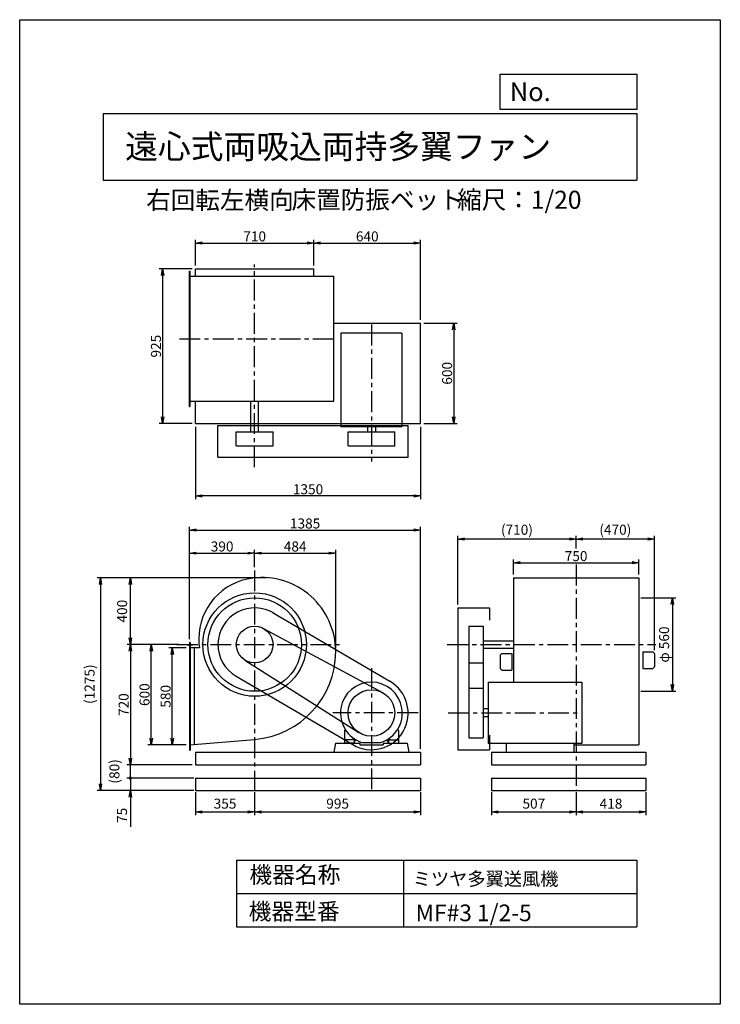
# Model space of a CAD drawing. Extents: x 0 to 4200, y 0 to 5900.
import ezdxf

# ---------------------------------------------------------------- set-up
doc = ezdxf.new("R2010")
doc.units = 0
doc.header["$LTSCALE"] = 100
doc.linetypes.add('CENTER', pattern=[2, 1.25, -0.25, 0.25, -0.25])
doc.layers.get('0').update_dxf_attribs({"linetype": 'CONTINUOUS'})
doc.layers.get('DEFPOINTS').update_dxf_attribs({"linetype": 'CONTINUOUS'})
for name, color, linetype in [('1', 4, 'CONTINUOUS'), ('2', 3, 'CENTER'), ('3', 2, 'CONTINUOUS'), ('4', 7, 'CONTINUOUS')]:
    doc.layers.add(name, color=color, linetype=linetype)
doc.styles.get("Standard").update_dxf_attribs({"font": 'simplex.shx', "bigfont": 'extfont.shx'})
doc.dimstyles.new('IGA', dxfattribs={"dimscale": 2, "dimtxt": 3, "dimasz": 2, "dimexe": 1, "dimexo": 0.5, "dimgap": 1, "dimtad": 1, "dimdec": 1, "dimdsep": 46, "dimtxsty": 'STANDARD', "dimblk1": 'OPEN', "dimblk2": 'OPEN', "dimsah": 1, "dimcen": 0, "dimadec": 0, "dimazin": 0, "dimtp": 1, "dimtm": 1, "dimtfac": 10, "dimtdec": 0, "dimtofl": 0, "dimtmove": 2, "dimatfit": 3, "dimldrblk": 'OPEN', "dimfxl": 1, "dimtolj": 1, "dimarcsym": 0})
doc.dimstyles.new('MATSU', dxfattribs={"dimtxt": 3, "dimasz": 2, "dimexe": 1, "dimexo": 1, "dimgap": 0.5, "dimtad": 1, "dimdec": 4, "dimdsep": 46, "dimtxsty": 'STANDARD', "dimblk1": 'OPEN', "dimblk2": 'OPEN', "dimsah": 1, "dimcen": 0, "dimclrd": 256, "dimclre": 256, "dimclrt": 256, "dimadec": 0, "dimazin": 0, "dimtfac": 1, "dimtdec": 4, "dimtmove": 0, "dimatfit": 0, "dimldrblk": 'OPEN', "dimfxl": 1, "dimtolj": 1, "dimarcsym": 0})

# ---------------------------------------------------------------- blocks, each defined once
blk = doc.blocks.new('_OPEN')
at = {"color": 0, "linetype": 'ByBlock'}
for p, q in [((-1, 0.17), (0, 0)), ((0, 0), (-1, -0.17)), ((0, 0), (-1, 0))]:
    blk.add_line(p, q, dxfattribs=at)
blk = doc.blocks.new('*D1')
at = {"layer": '3', "lineweight": -2}
for p, q in [((2625.7, 2395.7), (2625.7, 2808)), ((3295.7, 2788), (2665.7, 2788))]:
    blk.add_line(p, q, dxfattribs=at)
at = {"layer": 'DEFPOINTS', "color": 0}
for p in [(2625.7, 2788), (3335.7, 2711.4), (2625.7, 2375.7)]:
    blk.add_point(p, dxfattribs=at)
at = {"layer": '3', "lineweight": -2, "xscale": 40, "yscale": 40, "zscale": 40, "rotation": 180}
blk.add_blockref('_OPEN', (2625.7, 2788), dxfattribs=at)
at = {"layer": '3', "lineweight": -2, "xscale": 40, "yscale": 40, "zscale": 40}
blk.add_blockref('_OPEN', (3335.7, 2788), dxfattribs=at)
at = {"layer": '3', "insert": (2980.7, 2843.7), "char_height": 60, "attachment_point": 5}
blk.add_mtext('\\A1;(710)', dxfattribs=at)
blk = doc.blocks.new('*D2')
at = {"layer": '3'}
for p, q in [((1894.2, 2133.7), (1894.2, 2723.4)), ((1448.6, 2703.4), (1854.2, 2703.4))]:
    blk.add_line(p, q, dxfattribs=at)
at = {"layer": 'DEFPOINTS', "color": 0}
for p in [(1894.2, 2703.4), (1408.6, 2599.9), (1894.2, 2113.7)]:
    blk.add_point(p, dxfattribs=at)
at = {"layer": '3', "xscale": 40, "yscale": 40, "zscale": 40, "rotation": 180}
blk.add_blockref('_OPEN', (1408.6, 2703.4), dxfattribs=at)
at = {"layer": '3', "xscale": 40, "yscale": 40, "zscale": 40}
blk.add_blockref('_OPEN', (1894.2, 2703.4), dxfattribs=at)
at = {"layer": '3', "insert": (1651.4, 2743.4), "char_height": 60, "attachment_point": 5}
blk.add_mtext('\\A1;484', dxfattribs=at)
blk = doc.blocks.new('*D3')
at = {"linetype": 'ByBlock'}
for p, q in [((627.8, 1174.4), (627.8, 1848.1)), ((2012.8, 517.4), (2012.8, 1848.1)), ((667.8, 1828.1), (1972.8, 1828.1))]:
    blk.add_line(p, q, dxfattribs=at)
at = {"layer": 'DEFPOINTS', "color": 0, "linetype": 'ByBlock'}
for p in [(2012.8, 1828.1), (627.8, 1154.4), (2012.8, 497.4)]:
    blk.add_point(p, dxfattribs=at)
at = {"linetype": 'ByBlock', "xscale": 40, "yscale": 40, "zscale": 40, "rotation": 180}
blk.add_blockref('_OPEN', (627.8, 1828.1), dxfattribs=at)
at = {"linetype": 'ByBlock', "xscale": 40, "yscale": 40, "zscale": 40}
blk.add_blockref('_OPEN', (2012.8, 1828.1), dxfattribs=at)
at = {"linetype": 'ByBlock', "insert": (1320.3, 1868.1), "char_height": 60, "attachment_point": 5}
blk.add_mtext('\\A1;1385', dxfattribs=at)
blk = doc.blocks.new('*D4')
at = {"layer": '3'}
for p, q in [((663.3, 2115.7), (663.3, 1475.7)), ((1033.6, 1435.7), (643.3, 1435.7))]:
    blk.add_line(p, q, dxfattribs=at)
at = {"layer": 'DEFPOINTS', "color": 0}
for p in [(975, 2155.7), (663.3, 1435.7), (1053.6, 1435.7)]:
    blk.add_point(p, dxfattribs=at)
at = {"layer": '3', "xscale": 40, "yscale": 40, "zscale": 40}
for p, rotation in [((663.3, 2155.7), 90), ((663.3, 1435.7), 270)]:
    blk.add_blockref('_OPEN', p, dxfattribs=dict(at, rotation=rotation))
at = {"layer": '3', "insert": (623.3, 1795.7), "char_height": 60, "attachment_point": 5, "rotation": 90}
blk.add_mtext('\\A1;720', dxfattribs=at)
blk = doc.blocks.new('*D5')
at = {"linetype": 'ByBlock'}
for p, q in [((564.2, 1142.4), (377.7, 1142.4)), ((397.7, 582.4), (397.7, 1102.4)), ((595.8, 542.4), (377.7, 542.4))]:
    blk.add_line(p, q, dxfattribs=at)
at = {"layer": 'DEFPOINTS', "color": 0, "linetype": 'ByBlock'}
for p in [(397.7, 1142.4), (584.2, 1142.4), (615.8, 542.4)]:
    blk.add_point(p, dxfattribs=at)
at = {"linetype": 'ByBlock', "xscale": 40, "yscale": 40, "zscale": 40}
for p, rotation in [((397.7, 1142.4), 90), ((397.7, 542.4), 270)]:
    blk.add_blockref('_OPEN', p, dxfattribs=dict(at, rotation=rotation))
at = {"linetype": 'ByBlock', "insert": (357.7, 842.4), "char_height": 60, "attachment_point": 5, "rotation": 90}
blk.add_mtext('\\A1;600', dxfattribs=at)
blk = doc.blocks.new('*D6')
at = {"linetype": 'ByBlock'}
for p, q in [((607.8, 1122.4), (504.1, 1122.4)), ((524.1, 582.4), (524.1, 1082.4)), ((607.8, 542.4), (504.1, 542.4))]:
    blk.add_line(p, q, dxfattribs=at)
at = {"layer": 'DEFPOINTS', "color": 0, "linetype": 'ByBlock'}
for p in [(524.1, 1122.4), (627.8, 1122.4), (627.8, 542.4)]:
    blk.add_point(p, dxfattribs=at)
at = {"linetype": 'ByBlock', "xscale": 40, "yscale": 40, "zscale": 40}
for p, rotation in [((524.1, 1122.4), 90), ((524.1, 542.4), 270)]:
    blk.add_blockref('_OPEN', p, dxfattribs=dict(at, rotation=rotation))
at = {"linetype": 'ByBlock', "insert": (484.1, 832.4), "char_height": 60, "attachment_point": 5, "rotation": 90}
blk.add_mtext('\\A1;580', dxfattribs=at)
blk = doc.blocks.new('*D7')
at = {"linetype": 'ByBlock'}
for p, q in [((627.8, 1174.4), (627.8, 1710.1)), ((667.8, 1690.1), (977.8, 1690.1)), ((1017.8, 1606.7), (1017.8, 1710.1))]:
    blk.add_line(p, q, dxfattribs=at)
at = {"layer": 'DEFPOINTS', "color": 0, "linetype": 'ByBlock'}
for p in [(1017.8, 1690.1), (1017.8, 1586.7), (627.8, 1154.4)]:
    blk.add_point(p, dxfattribs=at)
at = {"linetype": 'ByBlock', "xscale": 40, "yscale": 40, "zscale": 40, "rotation": 180}
blk.add_blockref('_OPEN', (627.8, 1690.1), dxfattribs=at)
at = {"linetype": 'ByBlock', "xscale": 40, "yscale": 40, "zscale": 40}
blk.add_blockref('_OPEN', (1017.8, 1690.1), dxfattribs=at)
at = {"linetype": 'ByBlock', "insert": (822.8, 1730.1), "char_height": 60, "attachment_point": 5}
blk.add_mtext('\\A1;390', dxfattribs=at)
blk = doc.blocks.new('*D8')
at = {"linetype": 'ByBlock'}
for p, q in [((662.8, 2711.8), (662.8, 2276.8)), ((2012.8, 2711.8), (2012.8, 2276.8)), ((1972.8, 2296.8), (702.8, 2296.8))]:
    blk.add_line(p, q, dxfattribs=at)
at = {"layer": 'DEFPOINTS', "color": 0, "linetype": 'ByBlock'}
for p in [(662.8, 2731.8), (2012.8, 2731.8), (662.8, 2296.8)]:
    blk.add_point(p, dxfattribs=at)
at = {"linetype": 'ByBlock', "xscale": 40, "yscale": 40, "zscale": 40, "rotation": 180}
blk.add_blockref('_OPEN', (662.8, 2296.8), dxfattribs=at)
at = {"linetype": 'ByBlock', "xscale": 40, "yscale": 40, "zscale": 40}
blk.add_blockref('_OPEN', (2012.8, 2296.8), dxfattribs=at)
at = {"linetype": 'ByBlock', "insert": (1337.8, 2336.8), "char_height": 60, "attachment_point": 5}
blk.add_mtext('\\A1;1350', dxfattribs=at)
blk = doc.blocks.new('*D9')
at = {"linetype": 'ByBlock'}
for p, q in [((662.8, 3676.8), (662.8, 3832.1)), ((702.8, 3812.1), (1332.8, 3812.1)), ((1372.8, 3676.8), (1372.8, 3832.1))]:
    blk.add_line(p, q, dxfattribs=at)
at = {"layer": 'DEFPOINTS', "color": 0, "linetype": 'ByBlock'}
for p in [(1372.8, 3812.1), (662.8, 3656.8), (1372.8, 3656.8)]:
    blk.add_point(p, dxfattribs=at)
at = {"linetype": 'ByBlock', "xscale": 40, "yscale": 40, "zscale": 40, "rotation": 180}
blk.add_blockref('_OPEN', (662.8, 3812.1), dxfattribs=at)
at = {"linetype": 'ByBlock', "xscale": 40, "yscale": 40, "zscale": 40}
blk.add_blockref('_OPEN', (1372.8, 3812.1), dxfattribs=at)
at = {"linetype": 'ByBlock', "insert": (1017.8, 3852.1), "char_height": 60, "attachment_point": 5}
blk.add_mtext('\\A1;710', dxfattribs=at)
blk = doc.blocks.new('*D10')
at = {"linetype": 'ByBlock'}
for p, q in [((642.8, 3656.8), (446.2, 3656.8)), ((466.2, 3616.8), (466.2, 2771.8)), ((642.8, 2731.8), (446.2, 2731.8))]:
    blk.add_line(p, q, dxfattribs=at)
at = {"layer": 'DEFPOINTS', "color": 0, "linetype": 'ByBlock'}
for p in [(662.8, 3656.8), (466.2, 2731.8), (662.8, 2731.8)]:
    blk.add_point(p, dxfattribs=at)
at = {"linetype": 'ByBlock', "xscale": 40, "yscale": 40, "zscale": 40}
for p, rotation in [((466.2, 3656.8), 90), ((466.2, 2731.8), 270)]:
    blk.add_blockref('_OPEN', p, dxfattribs=dict(at, rotation=rotation))
at = {"linetype": 'ByBlock', "insert": (426.2, 3194.3), "char_height": 60, "attachment_point": 5, "rotation": 90}
blk.add_mtext('\\A1;925', dxfattribs=at)
blk = doc.blocks.new('*D11')
at = {"linetype": 'ByBlock'}
for p, q in [((2032.8, 3331.8), (2231.6, 3331.8)), ((2211.6, 3291.8), (2211.6, 2771.8)), ((2032.8, 2731.8), (2231.6, 2731.8))]:
    blk.add_line(p, q, dxfattribs=at)
at = {"layer": 'DEFPOINTS', "color": 0, "linetype": 'ByBlock'}
for p in [(2012.8, 3331.8), (2012.8, 2731.8), (2211.6, 2731.8)]:
    blk.add_point(p, dxfattribs=at)
at = {"linetype": 'ByBlock', "xscale": 40, "yscale": 40, "zscale": 40}
for p, rotation in [((2211.6, 3331.8), 90), ((2211.6, 2731.8), 270)]:
    blk.add_blockref('_OPEN', p, dxfattribs=dict(at, rotation=rotation))
at = {"linetype": 'ByBlock', "insert": (2171.6, 3031.8), "char_height": 60, "attachment_point": 5, "rotation": 90}
blk.add_mtext('\\A1;600', dxfattribs=at)
blk = doc.blocks.new('*D12')
at = {"layer": '3'}
for p, q in [((1803.6, 4561.5), (2363.6, 4561.5)), ((2403.6, 4101.2), (2403.6, 4581.5))]:
    blk.add_line(p, q, dxfattribs=at)
at = {"layer": 'DEFPOINTS', "color": 0}
for p in [(2403.6, 4561.5), (1763.6, 4406.2), (2403.6, 4081.2)]:
    blk.add_point(p, dxfattribs=at)
at = {"layer": '3', "xscale": 40, "yscale": 40, "zscale": 40, "rotation": 180}
blk.add_blockref('_OPEN', (1763.6, 4561.5), dxfattribs=at)
at = {"layer": '3', "xscale": 40, "yscale": 40, "zscale": 40}
blk.add_blockref('_OPEN', (2403.6, 4561.5), dxfattribs=at)
at = {"layer": '3', "insert": (2083.6, 4601.5), "char_height": 60, "attachment_point": 5}
blk.add_mtext('\\A1;640', dxfattribs=at)
blk = doc.blocks.new('*D13')
at = {"layer": '3', "lineweight": -2}
for p, q in [((3335.7, 2731.4), (3335.7, 2808)), ((3765.7, 2788), (3375.7, 2788)), ((3805.7, 2122.8), (3805.7, 2808))]:
    blk.add_line(p, q, dxfattribs=at)
at = {"layer": 'DEFPOINTS', "color": 0}
for p in [(3335.7, 2788), (3335.7, 2711.4), (3805.7, 2102.8)]:
    blk.add_point(p, dxfattribs=at)
at = {"layer": '3', "lineweight": -2, "xscale": 40, "yscale": 40, "zscale": 40, "rotation": 180}
blk.add_blockref('_OPEN', (3335.7, 2788), dxfattribs=at)
at = {"layer": '3', "lineweight": -2, "xscale": 40, "yscale": 40, "zscale": 40}
blk.add_blockref('_OPEN', (3805.7, 2788), dxfattribs=at)
at = {"layer": '3', "insert": (3570.7, 2843.7), "char_height": 60, "attachment_point": 5}
blk.add_mtext('\\A1;(470)', dxfattribs=at)
blk = doc.blocks.new('*D14')
at = {"layer": '3', "color": 0}
for p, q in [((3722.7, 2435.7), (3933.1, 2435.7)), ((3913.1, 2395.7), (3913.1, 1915.7)), ((3722.7, 1875.7), (3933.1, 1875.7))]:
    blk.add_line(p, q, dxfattribs=at)
at = {"layer": 'DEFPOINTS', "color": 0}
for p in [(3712.7, 2435.7), (3712.7, 1875.7), (3913.1, 1875.7)]:
    blk.add_point(p, dxfattribs=at)
at = {"layer": '3', "color": 0, "xscale": 40, "yscale": 40, "zscale": 40}
for p, rotation in [((3913.1, 2435.7), 90), ((3913.1, 1875.7), 270)]:
    blk.add_blockref('_OPEN', p, dxfattribs=dict(at, rotation=rotation))
at = {"layer": '3', "color": 0, "insert": (3863.1, 2155.7), "char_height": 60, "attachment_point": 5, "rotation": 90}
blk.add_mtext('\\A1;φ 560', dxfattribs=at)
blk = doc.blocks.new('*D15')
at = {"linetype": 'ByBlock'}
for p, q in [((2812.8, 1562.4), (2812.8, 1652.4)), ((3562.8, 1562.4), (3562.8, 1652.4)), ((2852.8, 1632.4), (3522.8, 1632.4))]:
    blk.add_line(p, q, dxfattribs=at)
at = {"layer": 'DEFPOINTS', "color": 0, "linetype": 'ByBlock'}
for p in [(3562.8, 1632.4), (2812.8, 1542.4), (3562.8, 1542.4)]:
    blk.add_point(p, dxfattribs=at)
at = {"linetype": 'ByBlock', "xscale": 40, "yscale": 40, "zscale": 40, "rotation": 180}
blk.add_blockref('_OPEN', (2812.8, 1632.4), dxfattribs=at)
at = {"linetype": 'ByBlock', "xscale": 40, "yscale": 40, "zscale": 40}
blk.add_blockref('_OPEN', (3562.8, 1632.4), dxfattribs=at)
at = {"linetype": 'ByBlock', "insert": (3187.8, 1672.4), "char_height": 60, "attachment_point": 5}
blk.add_mtext('\\A1;750', dxfattribs=at)
blk = doc.blocks.new('_DOT')
at = {"color": 0, "linetype": 'ByBlock'}
blk.add_line((-0.25, 0), (-1, 0), dxfattribs=at)
at = {"color": 0, "linetype": 'ByBlock', "const_width": 0.25}
blk.add_lwpolyline([(-0.125, 0, 1), (0.125, 0, 1)], format="xyb", close=True, dxfattribs=at)
blk = doc.blocks.new('*D16')
at = {"layer": '3', "color": 0, "lineweight": -2}
for p, q in [((663.3, 1395.7), (663.3, 1435.7)), ((1043.6, 1355.7), (643.3, 1355.7)), ((663.3, 1355.7), (663.3, 1280.7)), ((1043.6, 1280.7), (643.3, 1280.7)), ((663.3, 1240.7), (663.3, 1063.5))]:
    blk.add_line(p, q, dxfattribs=at)
at = {"layer": 'DEFPOINTS', "color": 0}
for p in [(1053.6, 1355.7), (663.3, 1280.7), (1053.6, 1280.7)]:
    blk.add_point(p, dxfattribs=at)
at = {"layer": '3', "color": 0, "lineweight": -2, "xscale": 40, "yscale": 40, "zscale": 40}
for name, p, rotation in [('_DOT', (663.3, 1355.7), 270), ('_OPEN', (663.3, 1280.7), 90)]:
    blk.add_blockref(name, p, dxfattribs=dict(at, rotation=rotation))
at = {"layer": '3', "color": 0, "insert": (613.3, 1132.1), "char_height": 60, "attachment_point": 5, "rotation": 90}
blk.add_mtext('\\A1;75', dxfattribs=at)
blk = doc.blocks.new('*D18')
at = {"layer": '3', "color": 0, "lineweight": -2}
for p, q in [((1053.6, 1270.7), (1053.6, 1132.4)), ((1408.6, 1270.7), (1408.6, 1132.4)), ((1093.6, 1152.4), (1368.6, 1152.4))]:
    blk.add_line(p, q, dxfattribs=at)
at = {"layer": 'DEFPOINTS', "color": 0}
for p in [(1053.6, 1280.7), (1408.6, 1280.7), (1408.6, 1152.4)]:
    blk.add_point(p, dxfattribs=at)
at = {"layer": '3', "color": 0, "lineweight": -2, "xscale": 40, "yscale": 40, "zscale": 40, "rotation": 180}
blk.add_blockref('_OPEN', (1053.6, 1152.4), dxfattribs=at)
at = {"layer": '3', "color": 0, "lineweight": -2, "xscale": 40, "yscale": 40, "zscale": 40}
blk.add_blockref('_OPEN', (1408.6, 1152.4), dxfattribs=at)
at = {"layer": '3', "color": 0, "insert": (1231.1, 1202.4), "char_height": 60, "attachment_point": 5}
blk.add_mtext('\\A1;355', dxfattribs=at)
blk = doc.blocks.new('*D19')
at = {"layer": '3', "color": 0, "lineweight": -2}
for p, q in [((1408.6, 1270.7), (1408.6, 1132.4)), ((2403.6, 1270.7), (2403.6, 1132.4)), ((1448.6, 1152.4), (2363.6, 1152.4))]:
    blk.add_line(p, q, dxfattribs=at)
at = {"layer": 'DEFPOINTS', "color": 0}
for p in [(1408.6, 1280.7), (2403.6, 1280.7), (2403.6, 1152.4)]:
    blk.add_point(p, dxfattribs=at)
at = {"layer": '3', "color": 0, "lineweight": -2, "xscale": 40, "yscale": 40, "zscale": 40, "rotation": 180}
blk.add_blockref('_OPEN', (1408.6, 1152.4), dxfattribs=at)
at = {"layer": '3', "color": 0, "lineweight": -2, "xscale": 40, "yscale": 40, "zscale": 40}
blk.add_blockref('_OPEN', (2403.6, 1152.4), dxfattribs=at)
at = {"layer": '3', "color": 0, "insert": (1906.1, 1202.4), "char_height": 60, "attachment_point": 5}
blk.add_mtext('\\A1;995', dxfattribs=at)
blk = doc.blocks.new('*D20')
at = {"layer": '3', "color": 0, "lineweight": -2}
for p, q in [((2828.7, 1270.7), (2828.7, 1132.4)), ((3335.7, 1270.7), (3335.7, 1132.4)), ((2868.7, 1152.4), (3295.7, 1152.4))]:
    blk.add_line(p, q, dxfattribs=at)
at = {"layer": 'DEFPOINTS', "color": 0}
for p in [(2828.7, 1280.7), (3335.7, 1280.7), (3335.7, 1152.4)]:
    blk.add_point(p, dxfattribs=at)
at = {"layer": '3', "color": 0, "lineweight": -2, "xscale": 40, "yscale": 40, "zscale": 40, "rotation": 180}
blk.add_blockref('_OPEN', (2828.7, 1152.4), dxfattribs=at)
at = {"layer": '3', "color": 0, "lineweight": -2, "xscale": 40, "yscale": 40, "zscale": 40}
blk.add_blockref('_OPEN', (3335.7, 1152.4), dxfattribs=at)
at = {"layer": '3', "color": 0, "insert": (3082.2, 1202.4), "char_height": 60, "attachment_point": 5}
blk.add_mtext('\\A1;507', dxfattribs=at)
blk = doc.blocks.new('*D21')
at = {"layer": '3', "color": 0, "lineweight": -2}
for p, q in [((3335.7, 1270.7), (3335.7, 1132.4)), ((3753.7, 1270.7), (3753.7, 1132.4)), ((3375.7, 1152.4), (3713.7, 1152.4))]:
    blk.add_line(p, q, dxfattribs=at)
at = {"layer": 'DEFPOINTS', "color": 0}
for p in [(3335.7, 1280.7), (3753.7, 1280.7), (3753.7, 1152.4)]:
    blk.add_point(p, dxfattribs=at)
at = {"layer": '3', "color": 0, "lineweight": -2, "xscale": 40, "yscale": 40, "zscale": 40, "rotation": 180}
blk.add_blockref('_OPEN', (3335.7, 1152.4), dxfattribs=at)
at = {"layer": '3', "color": 0, "lineweight": -2, "xscale": 40, "yscale": 40, "zscale": 40}
blk.add_blockref('_OPEN', (3753.7, 1152.4), dxfattribs=at)
at = {"layer": '3', "color": 0, "insert": (3544.7, 1202.4), "char_height": 60, "attachment_point": 5}
blk.add_mtext('\\A1;418', dxfattribs=at)
blk = doc.blocks.new('*D23')
at = {"color": 0, "linetype": 'ByBlock'}
for p, q in [((1479.1, 2555.7), (644, 2555.7)), ((664, 2195.7), (664, 2515.7)), ((945, 2155.7), (644, 2155.7))]:
    blk.add_line(p, q, dxfattribs=at)
at = {"layer": 'DEFPOINTS', "color": 0, "linetype": 'ByBlock'}
for p in [(664, 2555.7), (1489.1, 2555.7), (955, 2155.7)]:
    blk.add_point(p, dxfattribs=at)
at = {"color": 0, "linetype": 'ByBlock', "xscale": 40, "yscale": 40, "zscale": 40}
for p, rotation in [((664, 2555.7), 90), ((664, 2155.7), 270)]:
    blk.add_blockref('_OPEN', p, dxfattribs=dict(at, rotation=rotation))
at = {"color": 0, "linetype": 'ByBlock', "insert": (614, 2355.7), "char_height": 60, "attachment_point": 5, "rotation": 90}
blk.add_mtext('\\A1;400', dxfattribs=at)
blk = doc.blocks.new('*D24')
at = {"layer": '3', "color": 0, "lineweight": -2}
blk.add_line((663.5, 1355.7), (663.5, 1435.7), dxfattribs=at)
at = {"layer": 'DEFPOINTS', "color": 0}
for p in [(663.5, 1435.7), (1053.6, 1435.7), (1053.6, 1355.7)]:
    blk.add_point(p, dxfattribs=at)
at = {"layer": '3', "color": 0, "insert": (567.8, 1395.7), "char_height": 60, "attachment_point": 5, "rotation": 90}
blk.add_mtext('\\A1;(80)', dxfattribs=at)
blk = doc.blocks.new('_NONE')
at = {"color": 0, "linetype": 'ByBlock'}
blk.add_circle((0, 0), 0.25, dxfattribs=at)
blk = doc.blocks.new('*D25')
at = {"layer": '3', "color": 0, "lineweight": -2}
for p, q in [((1469.1, 2555.7), (464.6, 2555.7)), ((484.6, 2515.7), (484.6, 1320.7)), ((1043.6, 1280.7), (464.6, 1280.7))]:
    blk.add_line(p, q, dxfattribs=at)
at = {"layer": 'DEFPOINTS', "color": 0}
for p in [(1479.1, 2555.7), (484.6, 1280.7), (1053.6, 1280.7)]:
    blk.add_point(p, dxfattribs=at)
at = {"layer": '3', "color": 0, "lineweight": -2, "xscale": 40, "yscale": 40, "zscale": 40}
for p, rotation in [((484.6, 2555.7), 90), ((484.6, 1280.7), 270)]:
    blk.add_blockref('_OPEN', p, dxfattribs=dict(at, rotation=rotation))
at = {"layer": '3', "color": 0, "insert": (418.9, 1918.2), "char_height": 60, "attachment_point": 5, "rotation": 90}
blk.add_mtext('\\A1;(1275)', dxfattribs=at)

msp = doc.modelspace()

# ---------------------------------------------------------------- linework, layer by layer
at = {"layer": '1'}
for p, q in [((1018.57536, 3583.15403), (1018.57536, 4393.15403)), ((1018.57536, 4393.15403), (1021.57536, 4393.15403)), ((1021.57536, 3583.15403), (1021.57536, 4393.15403)), ((1053.57536, 4406.15403), (1763.57536, 4406.15403)), ((1053.57536, 4363.15403), (1053.57536, 4406.15403)), ((1763.57536, 4363.15403), (1763.57536, 4406.15403)), ((1018.57536, 4363.15403), (1882.57536, 4363.15403)), ((1882.57536, 3613.15403), (1882.57536, 4363.15403)), ((1882.57536, 4081.15403), (2403.57536, 4081.15403)), ((2403.57536, 3481.15403), (2403.57536, 4081.15403)), ((1926.07536, 4022.15403), (1926.07536, 3460.65403)), ((2291.07536, 4022.15403), (1926.07536, 4022.15403)), ((2291.07536, 4022.15403), (2291.07536, 3460.65403)), ((1018.57536, 3613.15403), (1882.57536, 3613.15403)), ((1053.57536, 3481.15403), (1053.57536, 3613.15403)), ((1386.07536, 3430.65403), (1386.07536, 3613.15403)), ((1431.07536, 3430.65403), (1431.07536, 3613.15403)), ((1018.57536, 3583.15403), (1021.57536, 3583.15403)), ((1053.57536, 3481.15403), (2403.57536, 3481.15403)), ((1188.57536, 3468.15403), (2328.57536, 3468.15403)), ((1188.57536, 3278.15403), (1188.57536, 3468.15403)), ((1298.57536, 3430.65403), (1518.57536, 3430.65403)), ((1298.57536, 3345.65403), (1298.57536, 3430.65403)), ((1518.57536, 3345.65403), (1518.57536, 3430.65403)), ((2291.07536, 3460.65403), (1926.07536, 3460.65403)), ((1969.07536, 3430.65403), (2248.07536, 3430.65403)), ((1969.07536, 3345.65403), (1969.07536, 3430.65403)), ((2084.57536, 3460.65403), (2084.57536, 3430.65403)), ((2132.57536, 3460.65403), (2132.57536, 3430.65403)), ((2248.07536, 3345.65403), (2248.07536, 3430.65403)), ((2328.57536, 3278.15403), (2328.57536, 3468.15403)), ((1298.57536, 3345.65403), (1518.57536, 3345.65403)), ((1969.07536, 3345.65403), (2248.07536, 3345.65403)), ((1188.57536, 3278.15403), (2328.57536, 3278.15403)), ((2960.67144, 2555.67718), (2960.67144, 1930.67718)), ((2960.67144, 2555.67718), (3710.67144, 2555.67718)), ((3710.67144, 2555.67718), (3710.67144, 1555.67718)), ((2625.67144, 2375.67718), (2625.67144, 1525.67718)), ((2625.67144, 2375.67718), (2815.67144, 2375.67718)), ((2815.67144, 2375.67718), (2815.67144, 2300.89834)), ((1519.76405, 2345.51152), (2219.76405, 1935.51152)), ((1460.68133, 2252.55322), (2174.6552, 1868.53362)), ((2693.17144, 2265.67718), (2693.17144, 1597.17718)), ((2693.17144, 2265.67718), (2778.17144, 2265.67718)), ((2778.17144, 2265.67718), (2778.17144, 1597.17718)), ((1004.20785, 2154.67718), (1035.8787, 2154.67718)), ((1018.57536, 2167.67718), (1018.57536, 1523.67718)), ((1021.57536, 2167.67718), (1018.57536, 2167.67718)), ((1018.57536, 2137.67718), (1018.57536, 1553.67718)), ((1078.12418, 2135.67718), (1018.57536, 2135.67718)), ((1021.57536, 2167.67718), (1021.57536, 1523.67718)), ((1048.57536, 1558.13872), (1048.57536, 2135.67718)), ((2778.17144, 2178.17718), (2960.67144, 2178.17718)), ((2778.17144, 2133.17718), (2960.67144, 2133.17718)), ((2960.67144, 2173.67718), (2960.67144, 2143.67718)), ((2890.67144, 2101.67718), (2880.67144, 2091.67718)), ((2880.67144, 2091.67718), (2880.67144, 2011.67718)), ((2890.67144, 2101.67718), (2950.67144, 2101.67718)), ((2950.67144, 2101.67718), (2950.67144, 2001.67718)), ((3735.67144, 2112.77718), (3795.67144, 2112.77718)), ((3735.67144, 2112.77718), (3735.67144, 2012.77718)), ((3795.67144, 2112.77718), (3805.67144, 2102.77718)), ((3805.67144, 2102.77718), (3805.67144, 2022.77718)), ((1349.56619, 2062.84444), (2033.741, 1627.94839)), ((2693.17144, 2045.67718), (2778.17144, 2045.67718)), ((2783.17144, 2023.17718), (2778.17144, 2023.17718)), ((2880.67144, 2011.67718), (2890.67144, 2001.67718)), ((3735.67144, 2012.77718), (3795.67144, 2012.77718)), ((3805.67144, 2022.77718), (3795.67144, 2012.77718)), ((1297.38668, 1965.84284), (1997.38668, 1555.84284)), ((2890.67144, 2001.67718), (2950.67144, 2001.67718)), ((2693.17144, 1894.17718), (2778.17144, 1894.17718)), ((2808.17144, 1930.67718), (3369.17144, 1930.67718)), ((2808.17144, 1930.67718), (2808.17144, 1563.17718)), ((3369.17144, 1930.67718), (3369.17144, 1563.17718)), ((3714.97144, 1845.67718), (3712.67144, 1845.67718)), ((2808.17144, 1769.67718), (2778.17144, 1769.67718)), ((2808.17144, 1721.67718), (2778.17144, 1721.67718)), ((1946.57536, 1640.93621), (1952.95933, 1645.63397)), ((1946.57536, 1640.93621), (1946.57536, 1565.67718)), ((1997.75145, 1585.67718), (2002.9312, 1593.80779)), ((2219.39927, 1585.67718), (2214.21953, 1593.80779)), ((2270.57536, 1640.93621), (2264.19145, 1645.63397)), ((2270.57536, 1640.93621), (2270.57536, 1565.67718)), ((2693.17144, 1597.17718), (2778.17144, 1597.17718)), ((2815.67144, 1612.53199), (2815.67144, 1525.67718)), ((1893.57536, 1565.67718), (1883.57536, 1510.67718)), ((1893.57536, 1565.67718), (2038.57536, 1565.67718)), ((2006.07536, 1565.67718), (1946.57536, 1565.67718)), ((2003.07536, 1585.67718), (1949.57536, 1585.67718)), ((2006.07536, 1570.82574), (2015.58207, 1585.74835)), ((2006.07536, 1582.67718), (2006.07536, 1565.67718)), ((2038.57536, 1565.67718), (2038.57536, 1555.67718)), ((2038.57536, 1555.67718), (2178.57536, 1555.67718)), ((2051.57536, 1569.67718), (2165.57536, 1569.67718)), ((2178.57536, 1565.67718), (2323.57536, 1565.67718)), ((2178.57536, 1565.67718), (2178.57536, 1555.67718)), ((2211.07536, 1570.82574), (2201.56865, 1585.74835)), ((2211.07536, 1582.67718), (2211.07536, 1565.67718)), ((2211.07536, 1565.67718), (2270.57536, 1565.67718)), ((2214.07536, 1585.67718), (2267.57536, 1585.67718)), ((2323.57536, 1565.67718), (2333.57536, 1510.67718)), ((3369.17144, 1563.17718), (2808.17144, 1563.17718)), ((2915.79435, 1563.17718), (2915.79435, 1510.67718)), ((3321.41941, 1563.17718), (3321.41941, 1510.67718)), ((3321.41941, 1555.67718), (3710.67144, 1555.67718)), ((1018.57536, 1523.67718), (1021.57536, 1523.67718)), ((1053.57536, 1510.67718), (2403.57536, 1510.67718)), ((1053.57536, 1510.67718), (1053.57536, 1435.67718)), ((2403.57536, 1510.67718), (2403.57536, 1435.67718)), ((2625.67144, 1525.67718), (2815.67144, 1525.67718)), ((2828.67144, 1510.67718), (3753.67144, 1510.67718)), ((2828.67144, 1510.67718), (2828.67144, 1435.67718)), ((3753.67144, 1510.67718), (3753.67144, 1435.67718)), ((1053.57536, 1435.67718), (2403.57536, 1435.67718)), ((2828.67144, 1435.67718), (3753.67144, 1435.67718)), ((1053.57536, 1355.67718), (2403.57536, 1355.67718)), ((1053.57536, 1355.67718), (1053.57536, 1280.67718)), ((2403.57536, 1355.67718), (2403.57536, 1280.67718)), ((2828.67144, 1355.67718), (3753.67144, 1355.67718)), ((2828.67144, 1355.67718), (2828.67144, 1280.67718)), ((3753.67144, 1355.67718), (3753.67144, 1280.67718)), ((1053.57536, 1280.67718), (2403.57536, 1280.67718)), ((2828.67144, 1280.67718), (3753.67144, 1280.67718))]:
    msp.add_line(p, q, dxfattribs=at)
msp.add_lwpolyline([(1018.57536, 1555.67718), (1408.57536, 1587.67718, 0.3910641092), (1894.2495, 2113.67718, 0.4496421684), (1397.71371, 2554.19096, 0.3796508157), (1073.43929, 2188.67718, 0.0441110722), (1078.12418, 2135.67718, 0.3936265759)], format="xyb", dxfattribs=at)
for centre, radius in [((1408.57536, 2155.67718), 310), ((1408.57536, 2155.67718), 280), ((1408.57536, 2155.67718), 110), ((2108.57536, 1745.67718), 139.5)]:
    msp.add_circle(centre, radius, dxfattribs=at)
for centre, radius, start, end in [((1408.57536, 2155.67718), 220, 57.379894411, 239.641884541), ((2108.57536, 1745.67718), 185, 287.945251, 252.054749), ((2108.57536, 1745.67718), 220, 239.641884541, 59.641884541), ((1949.57536, 1582.67718), 3, 90, 180), ((2003.07536, 1582.67718), 3, 0, 90), ((2214.07536, 1582.67718), 3, 90, 180), ((2267.57536, 1582.67718), 3, 0, 90)]:
    msp.add_arc(centre, radius, start, end, dxfattribs=at)
at = {"layer": '2'}
for p, q in [((1408.57536, 3217.74169), (1408.57536, 4433.92163)), ((2108.57536, 4073.06309), (2108.57536, 3253.27173)), ((957.83048, 3988.15403), (1882.57536, 3988.15403)), ((1408.57536, 2599.89012), (1408.57536, 1280.67718)), ((3335.67144, 2634.98579), (3335.67144, 1280.67718)), ((942.88575, 2155.67718), (1924.18714, 2155.67718)), ((2563.22504, 2155.67718), (3814.19939, 2155.67718)), ((2108.57536, 2013.39457), (2108.57536, 1280.67718)), ((2387.87133, 1745.67718), (1877.79352, 1745.67718)), ((2567.72099, 1745.67718), (3369.17144, 1745.67718))]:
    msp.add_line(p, q, dxfattribs=at)
at = {"layer": '4'}
for p, q in [((0, 0), (0, 5900)), ((0, 5900), (4200, 5900)), ((4200, 5900), (4200, 5900)), ((4200, 5900), (4200, 0)), ((2881.23484, 5362.52717), (2881.23484, 5573.30452)), ((2881.23484, 5573.30452), (3700, 5573.30452)), ((3700, 5573.30452), (3700, 5362.52717)), ((500, 5338.81751), (3700, 5338.81751)), ((500, 5338.81751), (500, 4938.81751)), ((3700, 5362.52717), (2881.23484, 5362.52717)), ((3700, 5338.81751), (3700, 4938.81751)), ((500, 4938.81751), (3700, 4938.81751)), ((1300, 863.58382), (1300, 463.58382)), ((1300, 863.58382), (3700, 863.58382)), ((2300, 863.58382), (2300, 463.58382)), ((3700, 863.58382), (3700, 463.58382)), ((1300, 663.58382), (3700, 663.58382)), ((1300, 463.58382), (3700, 463.58382)), ((4200, 0), (0, 0))]:
    msp.add_line(p, q, dxfattribs=at)

# ---------------------------------------------------------------- texts
for s, height, p in [('No.', 112, (2937.93912, 5412.12216)), ('遠心式両吸込両持多翼ファン', 144, (632.33519, 5067.76195)), ('右回転左横向', 108, (758.319, 4764.63896)), ('床置防振ベット', 108, (1630.03667, 4766.85768)), ('縮尺：1/20', 108, (2622.59213, 4766.85768)), ('機器名称', 100, (1377.00416, 726.66987)), ('ミツヤ多翼送風機', 80, (2356.35707, 711.738)), ('機器型番', 100, (1372.51621, 506.87413)), ('MF#3 1/2-5', 100, (2373.30899, 497.90299))]:
    msp.add_text(s, height=height, dxfattribs=at).set_placement(p)

# ---------------------------------------------------------------- dimensions: what is measured, and where the dimension line sits
at = {"layer": '3'}
for base, p1, p2, picture, middle, set_off in [((1763.57536, 4561.50798), (1053.57536, 4406.15403), (1763.57536, 4406.15403), '*D9', (1408.57536, 4601.50798), (390.75235, 749.37387)), ((1053.57536, 3046.12558), (2403.57536, 3481.15403), (1053.57536, 3481.15403), '*D8', (1728.57536, 3086.12558), (390.75235, 749.37387)), ((2403.57536, 2841.31181), (1018.57536, 2167.67718), (2403.57536, 1510.67718), '*D3', (1711.07536, 2881.31181), (390.75235, 1013.23792)), ((1408.57536, 2703.35656), (1018.57536, 2167.67718), (1408.57536, 2599.89012), '*D7', (1213.57536, 2743.35656), (390.75235, 1013.23792)), ((3710.67144, 2645.62897), (2960.67144, 2555.67718), (3710.67144, 2555.67718), '*D15', (3335.67144, 2685.62897), (147.85224, 1013.23792))]:
    dim = msp.add_linear_dim(base=base, p1=p1, p2=p2, dimstyle='MATSU', override={"dimscale": 20}, dxfattribs=at)
    dim.commit()
    dim.dimension.update_dxf_attribs({"geometry": picture, "text_midpoint": middle, "insert": set_off})
for base, p1, p2, dimstyle, override, picture, middle in [((2403.57536, 4561.50798), (1763.57536, 4406.15403), (2403.57536, 4081.15403), 'MATSU', {"dimscale": 20, "dimse1": 1, "dimtmove": 1, "dimatfit": 3}, '*D12', (2083.57536, 4601.50798)), ((1408.57536, 1152.38935), (1053.57536, 1280.67718), (1408.57536, 1280.67718), 'IGA', {"dimscale": 20, "dimdec": 0, "dimtofl": 1}, '*D18', (1231.07536, 1202.38935)), ((2403.57536, 1152.38935), (1408.57536, 1280.67718), (2403.57536, 1280.67718), 'IGA', {"dimscale": 20, "dimdec": 0, "dimtofl": 1}, '*D19', (1906.07536, 1202.38935)), ((3335.67144, 1152.38935), (2828.67144, 1280.67718), (3335.67144, 1280.67718), 'IGA', {"dimscale": 20, "dimdec": 0, "dimtofl": 1}, '*D20', (3082.17144, 1202.38935)), ((3753.67144, 1152.38935), (3335.67144, 1280.67718), (3753.67144, 1280.67718), 'IGA', {"dimscale": 20, "dimdec": 0, "dimtofl": 1}, '*D21', (3544.67144, 1202.38935))]:
    dim = msp.add_linear_dim(base=base, p1=p1, p2=p2, dimstyle=dimstyle, override=override, dxfattribs=at)
    dim.commit()
    dim.dimension.update_dxf_attribs({"geometry": picture, "text_midpoint": middle})
for base, p1, p2, picture, middle, set_off in [((856.98176, 3481.15403), (1053.57536, 4406.15403), (1053.57536, 3481.15403), '*D10', (816.98176, 3943.65403), (390.75235, 749.37387)), ((2602.35009, 3481.15403), (2403.57536, 4081.15403), (2403.57536, 3481.15403), '*D11', (2562.35009, 3781.15403), (390.75235, 749.37387)), ((788.42279, 2155.67718), (1006.57536, 1555.67718), (974.97574, 2155.67718), '*D5', (748.42279, 1855.67718), (390.75235, 1013.23792)), ((914.84265, 2135.67718), (1018.57536, 1555.67718), (1018.57536, 2135.67718), '*D6', (874.84265, 1845.67718), (390.75235, 1013.23792))]:
    dim = msp.add_linear_dim(base=base, p1=p1, p2=p2, angle=270, dimstyle='MATSU', override={"dimscale": 20}, dxfattribs=at)
    dim.commit()
    dim.dimension.update_dxf_attribs({"geometry": picture, "text_midpoint": middle, "insert": set_off})
for base, p1, p2, text, override, picture, middle in [((2625.67144, 2788.03011), (3335.67144, 2711.42993), (2625.67144, 2375.67718), '(<>)', {"dimscale": 20, "dimse1": 1, "dimtmove": 1, "dimatfit": 3}, '*D1', (2980.67144, 2843.7444)), ((3335.67144, 2788.03011), (3805.67144, 2102.77718), (3335.67144, 2711.42993), '(<>)', {"dimscale": 20}, '*D13', (3570.67144, 2843.7444)), ((1894.2495, 2703.35656), (1408.57536, 2599.89012), (1894.2495, 2113.67718), '484', {"dimscale": 20, "dimse1": 1, "dimtmove": 1, "dimatfit": 3}, '*D2', (1651.41243, 2743.35656))]:
    dim = msp.add_linear_dim(base=base, p1=p1, p2=p2, text=text, dimstyle='MATSU', override=override, dxfattribs=at)
    dim.commit()
    dim.dimension.update_dxf_attribs({"geometry": picture, "text_midpoint": middle})
for base, p1, p2, angle, dimstyle, override, picture, middle in [((484.64926, 1280.67718), (1479.08178, 2555.67718), (1053.57536, 1280.67718), 90, 'IGA', {"dimscale": 20, "dimdec": 0, "dimpost": '(<>)', "dimtofl": 1}, '*D25', (418.93498, 1918.17718)), ((664.00182, 2555.67718), (954.97574, 2155.67718), (1489.08178, 2555.67718), 90, 'IGA', {"dimscale": 20, "dimdec": 0, "dimtofl": 1}, '*D23', (614.00182, 2355.67718)), ((663.32608, 1435.67718), (974.97574, 2155.67718), (1053.57536, 1435.67718), 270, 'MATSU', {"dimscale": 20, "dimse1": 1, "dimtmove": 1, "dimatfit": 3}, '*D4', (623.32608, 1795.67718)), ((663.52789, 1435.67718), (1053.57536, 1355.67718), (1053.57536, 1435.67718), 90, 'IGA', {"dimscale": 20, "dimdec": 0, "dimpost": '(<>)', "dimblk1": 'NONE', "dimblk2": 'NONE', "dimse1": 1, "dimse2": 1, "dimtofl": 1}, '*D24', (567.81361, 1395.67718)), ((663.32608, 1280.67718), (1053.57536, 1355.67718), (1053.57536, 1280.67718), 90, 'IGA', {"dimscale": 20, "dimdec": 0, "dimblk1": 'DOT', "dimtofl": 1, "dimtmove": 0}, '*D16', (613.32608, 1132.10575))]:
    dim = msp.add_linear_dim(base=base, p1=p1, p2=p2, angle=angle, dimstyle=dimstyle, override=override, dxfattribs=at)
    dim.commit()
    dim.dimension.update_dxf_attribs({"geometry": picture, "text_midpoint": middle})
dim = msp.add_linear_dim(base=(3913.08475, 1875.67718), p1=(3712.67144, 2435.67718), p2=(3712.67144, 1875.67718), angle=90, text='φ <>', dimstyle='IGA', override={"dimscale": 20, "dimdec": 0, "dimtofl": 1, "dimtmove": 0}, dxfattribs=at)
dim.commit()
dim.dimension.update_dxf_attribs({"geometry": '*D14', "text_midpoint": (3863.08475, 2155.67718)})

doc.saveas('drawing.dxf')
